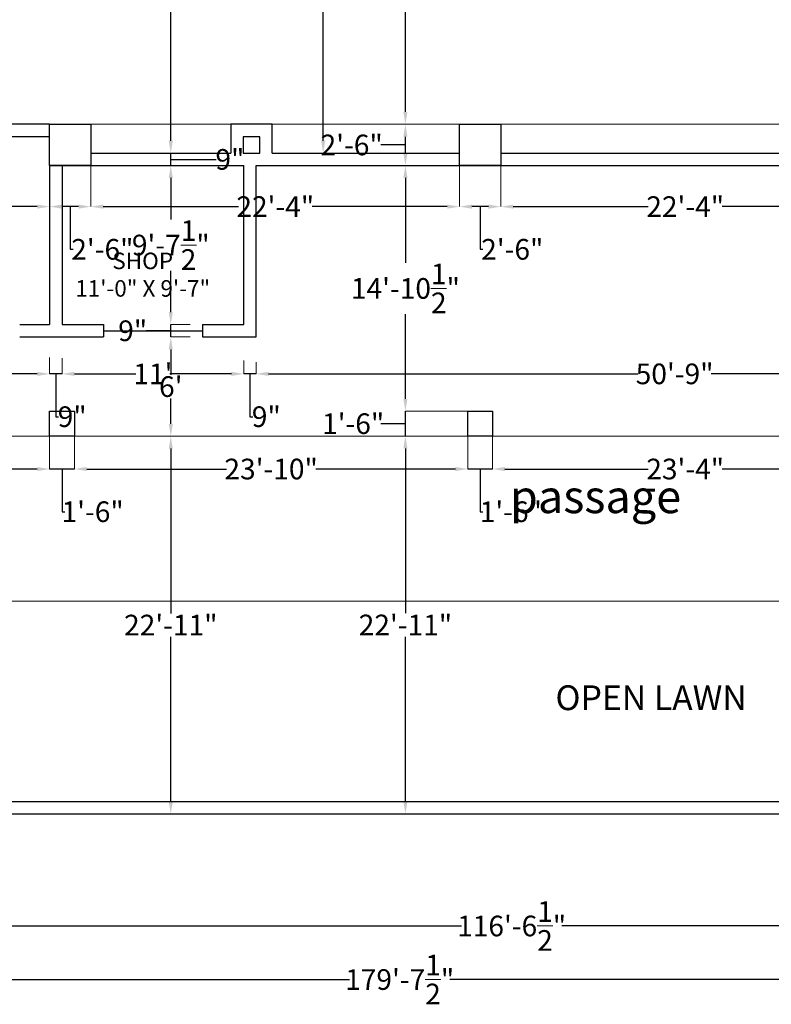
# Model space of a CAD drawing. Units: inches. Extents: x -1409073 to 3470053, y -3520393 to 1358733.
# Drawn here: x 266698 to 267244, y -152923 to -152207 of the extents above; entities that cross this region are included whole.
import ezdxf

# ---------------------------------------------------------------- set-up
doc = ezdxf.new("R2010")
doc.units = ezdxf.units.IN
doc.header["$MEASUREMENT"] = 0
doc.header["$PDMODE"] = 34
doc.layers.add('column', color=160, linetype='Continuous', lineweight=30)
doc.layers.add('G.FLOOR', color=3, linetype='Continuous', lineweight=20)
doc.layers.add('DIM', color=7, linetype='Continuous')
doc.styles.add('ISO2', font='isocp2.shx', dxfattribs={"width": 0.9})
doc.styles.get("Standard").update_dxf_attribs({"font": 'times.ttf', "height": 15})
doc.dimstyles.new('bali', dxfattribs={"dimtxt": 15, "dimasz": 9, "dimexe": 0, "dimexo": 9, "dimgap": 1, "dimtad": 0, "dimdec": 1, "dimzin": 0, "dimdsep": 46, "dimlunit": 4, "dimtxsty": 'Standard', "dimcen": 12, "dimclrd": 1, "dimclre": 1, "dimclrt": 256, "dimadec": 0, "dimazin": 0, "dimtfac": 1, "dimtdec": 1, "dimtofl": 0, "dimtmove": 0, "dimatfit": 2, "dimldrblk": 'DOT', "dimfxl": 0, "dimtolj": 1, "dimtzin": 0, "dimlwd": 9, "dimlwe": 9, "dimarcsym": 0})

# ---------------------------------------------------------------- blocks, each defined once
blk = doc.blocks.new('*D2015')
at = {"layer": 'Defpoints', "color": 0, "lineweight": 5, "transparency": 16777216}
for p in [(265896.05, -152784.46), (268051.55, -152784.46), (268051.55, -152904.78)]:
    blk.add_point(p, dxfattribs=at)
at = {"layer": 'DIM', "color": 1, "linetype": 'ByBlock', "lineweight": 9, "transparency": 16777216}
for p, q in [((265896.05, -152793.46), (265896.05, -152904.78)), ((268051.55, -152793.46), (268051.55, -152904.78))]:
    blk.add_line(p, q, dxfattribs=at)
at = {"layer": 'DIM', "color": 1, "transparency": 16777216}
for p, q in [((265905.05, -152904.78), (266937.25, -152904.78)), ((268042.55, -152904.78), (267010.35, -152904.78))]:
    blk.add_line(p, q, dxfattribs=at)
at = {"layer": 'DIM', "color": 1, "lineweight": 5, "transparency": 16777216}
for points in [[(265905.05, -152903.28), (265905.05, -152906.28), (265896.05, -152904.78)], [(268042.55, -152903.28), (268042.55, -152906.28), (268051.55, -152904.78)]]:
    blk.add_solid(points, dxfattribs=at)
at = {"layer": 'DIM', "color": 1, "lineweight": 5, "transparency": 16777216, "insert": (266973.8, -152904.78), "char_height": 15, "attachment_point": 5}
blk.add_mtext('\\A1;179\'-7{\\H1.000000x;\\S1/2;}"', dxfattribs=at)
blk = doc.blocks.new('_Dot')
at = {"color": 0, "linetype": 'ByBlock', "lineweight": -2}
blk.add_line((-0.5, 0), (-1, 0), dxfattribs=at)
at = {"color": 0, "linetype": 'ByBlock', "const_width": 0.5}
blk.add_lwpolyline([(-0.25, 0, 1), (0.25, 0, 1)], format="xyb", close=True, dxfattribs=at)
blk = doc.blocks.new('*D1968')
at = {"layer": 'Defpoints', "color": 0, "lineweight": 5, "transparency": 16777216}
for p in [(266977.97, -152509.96), (267023.36, -152509.96), (267031.2, -152784.46)]:
    blk.add_point(p, dxfattribs=at)
at = {"layer": 'DIM', "color": 1, "linetype": 'ByBlock', "lineweight": 9, "transparency": 16777216}
for p, q in [((267014.36, -152509.96), (266977.97, -152509.96)), ((267022.2, -152784.46), (266977.97, -152784.46))]:
    blk.add_line(p, q, dxfattribs=at)
at = {"layer": 'DIM', "color": 1, "transparency": 16777216}
for p, q in [((266977.97, -152518.96), (266977.97, -152638.71)), ((266977.97, -152775.46), (266977.97, -152655.71))]:
    blk.add_line(p, q, dxfattribs=at)
at = {"layer": 'DIM', "color": 1, "lineweight": 5, "transparency": 16777216}
for points in [[(266976.47, -152518.96), (266979.47, -152518.96), (266977.97, -152509.96)], [(266976.47, -152775.46), (266979.47, -152775.46), (266977.97, -152784.46)]]:
    blk.add_solid(points, dxfattribs=at)
at = {"layer": 'DIM', "color": 1, "lineweight": 5, "transparency": 16777216, "insert": (266977.97, -152647.21), "char_height": 15, "attachment_point": 5}
blk.add_mtext('\\A1;22\'-11"', dxfattribs=at)
blk = doc.blocks.new('*D1969')
at = {"layer": 'Defpoints', "color": 0, "lineweight": 5, "transparency": 16777216}
for p in [(266977.97, -152491.96), (267041.36, -152491.96), (267023.36, -152509.96)]:
    blk.add_point(p, dxfattribs=at)
at = {"layer": 'DIM', "color": 1, "linetype": 'ByBlock', "lineweight": 9, "transparency": 16777216}
for p, q in [((267032.36, -152491.96), (266977.97, -152491.96)), ((267014.36, -152509.96), (266977.97, -152509.96))]:
    blk.add_line(p, q, dxfattribs=at)
at = {"layer": 'DIM', "color": 1, "transparency": 16777216}
for p, q in [((266977.97, -152509.96), (266977.97, -152491.96)), ((266962.21, -152500.96), (266960.21, -152500.96)), ((266977.97, -152500.96), (266962.21, -152500.96))]:
    blk.add_line(p, q, dxfattribs=at)
at = {"layer": 'DIM', "color": 1, "lineweight": 5, "transparency": 16777216, "insert": (266939.97, -152500.96), "char_height": 15, "attachment_point": 5}
blk.add_mtext('\\A1;1\'-6"', dxfattribs=at)
blk = doc.blocks.new('*D1970')
at = {"layer": 'Defpoints', "color": 0, "lineweight": 5, "transparency": 16777216}
for p in [(266977.97, -152313.47), (267032.36, -152313.47), (267041.36, -152491.96)]:
    blk.add_point(p, dxfattribs=at)
at = {"layer": 'DIM', "color": 1, "linetype": 'ByBlock', "lineweight": 9, "transparency": 16777216}
for p, q in [((267023.36, -152313.47), (266977.97, -152313.47)), ((267032.36, -152491.96), (266977.97, -152491.96))]:
    blk.add_line(p, q, dxfattribs=at)
at = {"layer": 'DIM', "color": 1, "transparency": 16777216}
for p, q in [((266977.97, -152322.47), (266977.97, -152384.12)), ((266977.97, -152482.96), (266977.97, -152421.31))]:
    blk.add_line(p, q, dxfattribs=at)
at = {"layer": 'DIM', "color": 1, "lineweight": 5, "transparency": 16777216}
for points in [[(266976.47, -152322.47), (266979.47, -152322.47), (266977.97, -152313.47)], [(266976.47, -152482.96), (266979.47, -152482.96), (266977.97, -152491.96)]]:
    blk.add_solid(points, dxfattribs=at)
at = {"layer": 'DIM', "color": 1, "lineweight": 5, "transparency": 16777216, "insert": (266977.97, -152402.71), "char_height": 15, "attachment_point": 5}
blk.add_mtext('\\A1;14\'-10{\\H1.000000x;\\S1/2;}"', dxfattribs=at)
blk = doc.blocks.new('*D1971')
at = {"layer": 'Defpoints', "color": 0, "lineweight": 5, "transparency": 16777216}
for p in [(266977.97, -152283.47), (267032.36, -152283.47), (267032.36, -152313.47)]:
    blk.add_point(p, dxfattribs=at)
at = {"layer": 'DIM', "color": 1, "linetype": 'ByBlock', "lineweight": 9, "transparency": 16777216}
for p, q in [((267023.36, -152283.47), (266977.97, -152283.47)), ((267023.36, -152313.47), (266977.97, -152313.47))]:
    blk.add_line(p, q, dxfattribs=at)
at = {"layer": 'DIM', "color": 1, "transparency": 16777216}
for p, q in [((266977.97, -152304.47), (266977.97, -152292.47)), ((266962.21, -152298.47), (266960.21, -152298.47)), ((266977.97, -152298.47), (266962.21, -152298.47))]:
    blk.add_line(p, q, dxfattribs=at)
at = {"layer": 'DIM', "color": 1, "lineweight": 5, "transparency": 16777216}
for points in [[(266976.47, -152292.47), (266979.47, -152292.47), (266977.97, -152283.47)], [(266976.47, -152304.47), (266979.47, -152304.47), (266977.97, -152313.47)]]:
    blk.add_solid(points, dxfattribs=at)
at = {"layer": 'DIM', "color": 1, "lineweight": 5, "transparency": 16777216, "insert": (266938.91, -152298.47), "char_height": 15, "attachment_point": 5}
blk.add_mtext('\\A1;2\'-6"', dxfattribs=at)
blk = doc.blocks.new('*D1972')
at = {"layer": 'Defpoints', "color": 0, "lineweight": 5, "transparency": 16777216}
for p in [(266977.97, -151503.47), (267032.36, -151503.47), (267032.36, -152283.47)]:
    blk.add_point(p, dxfattribs=at)
at = {"layer": 'DIM', "color": 1, "linetype": 'ByBlock', "lineweight": 9, "transparency": 16777216}
for p, q in [((267023.36, -151503.47), (266977.97, -151503.47)), ((267023.36, -152283.47), (266977.97, -152283.47))]:
    blk.add_line(p, q, dxfattribs=at)
at = {"layer": 'DIM', "color": 1, "transparency": 16777216}
for p, q in [((266977.97, -151512.47), (266977.97, -151901.75)), ((266977.97, -152274.47), (266977.97, -151919.01))]:
    blk.add_line(p, q, dxfattribs=at)
at = {"layer": 'DIM', "color": 1, "lineweight": 5, "transparency": 16777216}
for points in [[(266976.47, -151512.47), (266979.47, -151512.47), (266977.97, -151503.47)], [(266976.47, -152274.47), (266979.47, -152274.47), (266977.97, -152283.47)]]:
    blk.add_solid(points, dxfattribs=at)
at = {"layer": 'DIM', "color": 1, "lineweight": 5, "transparency": 16777216, "insert": (266977.97, -151910.38), "char_height": 15, "attachment_point": 5}
blk.add_mtext("\\A1;65'", dxfattribs=at)
blk = doc.blocks.new('*D1895')
at = {"layer": 'Defpoints', "color": 0, "lineweight": 5, "transparency": 16777216}
for p in [(267047.36, -152298.47), (267315.35, -152298.47), (267047.36, -152343.28)]:
    blk.add_point(p, dxfattribs=at)
at = {"layer": 'DIM', "color": 1, "linetype": 'ByBlock', "lineweight": 9, "transparency": 16777216}
for p, q in [((267047.36, -152307.47), (267047.36, -152343.28)), ((267315.35, -152307.47), (267315.35, -152343.28))]:
    blk.add_line(p, q, dxfattribs=at)
at = {"layer": 'DIM', "color": 1, "transparency": 16777216}
for p, q in [((267056.36, -152343.28), (267154.51, -152343.28)), ((267306.35, -152343.28), (267208.19, -152343.28))]:
    blk.add_line(p, q, dxfattribs=at)
at = {"layer": 'DIM', "color": 1, "lineweight": 5, "transparency": 16777216}
for points in [[(267056.36, -152341.78), (267056.36, -152344.78), (267047.36, -152343.28)], [(267306.35, -152341.78), (267306.35, -152344.78), (267315.35, -152343.28)]]:
    blk.add_solid(points, dxfattribs=at)
at = {"layer": 'DIM', "color": 1, "lineweight": 5, "transparency": 16777216, "insert": (267181.35, -152343.28), "char_height": 15, "attachment_point": 5}
blk.add_mtext('\\A1;22\'-4"', dxfattribs=at)
blk = doc.blocks.new('*D1896')
at = {"layer": 'Defpoints', "color": 0, "lineweight": 5, "transparency": 16777216}
for p in [(267017.36, -152298.47), (267047.36, -152298.47), (267017.36, -152343.28)]:
    blk.add_point(p, dxfattribs=at)
at = {"layer": 'DIM', "color": 1, "linetype": 'ByBlock', "lineweight": 9, "transparency": 16777216}
for p, q in [((267017.36, -152307.47), (267017.36, -152343.28)), ((267047.36, -152307.47), (267047.36, -152343.28))]:
    blk.add_line(p, q, dxfattribs=at)
at = {"layer": 'DIM', "color": 1, "transparency": 16777216}
for p, q in [((267038.36, -152343.28), (267026.36, -152343.28)), ((267032.36, -152343.28), (267032.36, -152374.3)), ((267032.36, -152374.3), (267034.36, -152374.3))]:
    blk.add_line(p, q, dxfattribs=at)
at = {"layer": 'DIM', "color": 1, "lineweight": 5, "transparency": 16777216}
for points in [[(267026.36, -152341.78), (267026.36, -152344.78), (267017.36, -152343.28)], [(267038.36, -152341.78), (267038.36, -152344.78), (267047.36, -152343.28)]]:
    blk.add_solid(points, dxfattribs=at)
at = {"layer": 'DIM', "color": 1, "lineweight": 5, "transparency": 16777216, "insert": (267055.66, -152374.3), "char_height": 15, "attachment_point": 5}
blk.add_mtext('\\A1;2\'-6"', dxfattribs=at)
blk = doc.blocks.new('*D1897')
at = {"layer": 'Defpoints', "color": 0, "lineweight": 5, "transparency": 16777216}
for p in [(266749.37, -152298.47), (267017.36, -152298.47), (266749.37, -152343.28)]:
    blk.add_point(p, dxfattribs=at)
at = {"layer": 'DIM', "color": 1, "linetype": 'ByBlock', "lineweight": 9, "transparency": 16777216}
for p, q in [((266749.37, -152307.47), (266749.37, -152343.28)), ((267017.36, -152307.47), (267017.36, -152343.28))]:
    blk.add_line(p, q, dxfattribs=at)
at = {"layer": 'DIM', "color": 1, "transparency": 16777216}
for p, q in [((266758.37, -152343.28), (266856.52, -152343.28)), ((267008.36, -152343.28), (266910.2, -152343.28))]:
    blk.add_line(p, q, dxfattribs=at)
at = {"layer": 'DIM', "color": 1, "lineweight": 5, "transparency": 16777216}
for points in [[(266758.37, -152341.78), (266758.37, -152344.78), (266749.37, -152343.28)], [(267008.36, -152341.78), (267008.36, -152344.78), (267017.36, -152343.28)]]:
    blk.add_solid(points, dxfattribs=at)
at = {"layer": 'DIM', "color": 1, "lineweight": 5, "transparency": 16777216, "insert": (266883.36, -152343.28), "char_height": 15, "attachment_point": 5}
blk.add_mtext('\\A1;22\'-4"', dxfattribs=at)
blk = doc.blocks.new('*D1898')
at = {"layer": 'Defpoints', "color": 0, "lineweight": 5, "transparency": 16777216}
for p in [(266719.37, -152298.47), (266749.37, -152298.47), (266719.37, -152343.28)]:
    blk.add_point(p, dxfattribs=at)
at = {"layer": 'DIM', "color": 1, "linetype": 'ByBlock', "lineweight": 9, "transparency": 16777216}
for p, q in [((266719.37, -152307.47), (266719.37, -152343.28)), ((266749.37, -152307.47), (266749.37, -152343.28))]:
    blk.add_line(p, q, dxfattribs=at)
at = {"layer": 'DIM', "color": 1, "transparency": 16777216}
for p, q in [((266740.37, -152343.28), (266728.37, -152343.28)), ((266734.37, -152343.28), (266734.37, -152374.3)), ((266734.37, -152374.3), (266736.37, -152374.3))]:
    blk.add_line(p, q, dxfattribs=at)
at = {"layer": 'DIM', "color": 1, "lineweight": 5, "transparency": 16777216}
for points in [[(266728.37, -152341.78), (266728.37, -152344.78), (266719.37, -152343.28)], [(266740.37, -152341.78), (266740.37, -152344.78), (266749.37, -152343.28)]]:
    blk.add_solid(points, dxfattribs=at)
at = {"layer": 'DIM', "color": 1, "lineweight": 5, "transparency": 16777216, "insert": (266757.67, -152374.3), "char_height": 15, "attachment_point": 5}
blk.add_mtext('\\A1;2\'-6"', dxfattribs=at)
blk = doc.blocks.new('*D1899')
at = {"layer": 'Defpoints', "color": 0, "lineweight": 5, "transparency": 16777216}
for p in [(266719.37, -152298.47), (266513.81, -152313.46), (266513.81, -152343.28)]:
    blk.add_point(p, dxfattribs=at)
at = {"layer": 'DIM', "color": 1, "linetype": 'ByBlock', "lineweight": 9, "transparency": 16777216}
for p, q in [((266719.37, -152307.47), (266719.37, -152343.28)), ((266513.81, -152322.46), (266513.81, -152343.28))]:
    blk.add_line(p, q, dxfattribs=at)
at = {"layer": 'DIM', "color": 1, "transparency": 16777216}
for p, q in [((266522.81, -152343.28), (266585.57, -152343.28)), ((266710.37, -152343.28), (266647.6, -152343.28))]:
    blk.add_line(p, q, dxfattribs=at)
at = {"layer": 'DIM', "color": 1, "lineweight": 5, "transparency": 16777216}
for points in [[(266522.81, -152341.78), (266522.81, -152344.78), (266513.81, -152343.28)], [(266710.37, -152341.78), (266710.37, -152344.78), (266719.37, -152343.28)]]:
    blk.add_solid(points, dxfattribs=at)
at = {"layer": 'DIM', "color": 1, "lineweight": 5, "transparency": 16777216, "insert": (266616.59, -152343.28), "char_height": 15, "attachment_point": 5}
blk.add_mtext('\\A1;17\'-1{\\H1.000000x;\\S1/2;}"', dxfattribs=at)
blk = doc.blocks.new('*D1910')
at = {"layer": 'Defpoints', "color": 0, "lineweight": 5, "transparency": 16777216}
for p in [(267041.36, -152500.96), (267321.35, -152500.96), (267041.36, -152533.91)]:
    blk.add_point(p, dxfattribs=at)
at = {"layer": 'DIM', "color": 1, "linetype": 'ByBlock', "lineweight": 9, "transparency": 16777216}
for p, q in [((267041.36, -152509.96), (267041.36, -152533.91)), ((267321.35, -152509.96), (267321.35, -152533.91))]:
    blk.add_line(p, q, dxfattribs=at)
at = {"layer": 'DIM', "color": 1, "transparency": 16777216}
for p, q in [((267050.36, -152533.91), (267154.51, -152533.91)), ((267312.35, -152533.91), (267208.19, -152533.91))]:
    blk.add_line(p, q, dxfattribs=at)
at = {"layer": 'DIM', "color": 1, "lineweight": 5, "transparency": 16777216}
for points in [[(267050.36, -152532.41), (267050.36, -152535.41), (267041.36, -152533.91)], [(267312.35, -152532.41), (267312.35, -152535.41), (267321.35, -152533.91)]]:
    blk.add_solid(points, dxfattribs=at)
at = {"layer": 'DIM', "color": 1, "lineweight": 5, "transparency": 16777216, "insert": (267181.35, -152533.91), "char_height": 15, "attachment_point": 5}
blk.add_mtext('\\A1;23\'-4"', dxfattribs=at)
blk = doc.blocks.new('*D1911')
at = {"layer": 'Defpoints', "color": 0, "lineweight": 5, "transparency": 16777216}
for p in [(267023.36, -152500.96), (267041.36, -152500.96), (267023.36, -152533.91)]:
    blk.add_point(p, dxfattribs=at)
at = {"layer": 'DIM', "color": 1, "linetype": 'ByBlock', "lineweight": 9, "transparency": 16777216}
for p, q in [((267023.36, -152509.96), (267023.36, -152533.91)), ((267041.36, -152509.96), (267041.36, -152533.91))]:
    blk.add_line(p, q, dxfattribs=at)
at = {"layer": 'DIM', "color": 1, "transparency": 16777216}
for p, q in [((267041.36, -152533.91), (267023.36, -152533.91)), ((267032.36, -152533.91), (267032.36, -152564.93)), ((267032.36, -152564.93), (267034.36, -152564.93))]:
    blk.add_line(p, q, dxfattribs=at)
at = {"layer": 'DIM', "color": 1, "lineweight": 5, "transparency": 16777216, "insert": (267054.6, -152564.93), "char_height": 15, "attachment_point": 5}
blk.add_mtext('\\A1;1\'-6"', dxfattribs=at)
blk = doc.blocks.new('*D1912')
at = {"layer": 'Defpoints', "color": 0, "lineweight": 5, "transparency": 16777216}
for p in [(266737.37, -152491.96), (267023.36, -152500.96), (266737.37, -152533.91)]:
    blk.add_point(p, dxfattribs=at)
at = {"layer": 'DIM', "color": 1, "linetype": 'ByBlock', "lineweight": 9, "transparency": 16777216}
for p, q in [((266737.37, -152500.96), (266737.37, -152533.91)), ((267023.36, -152509.96), (267023.36, -152533.91))]:
    blk.add_line(p, q, dxfattribs=at)
at = {"layer": 'DIM', "color": 1, "transparency": 16777216}
for p, q in [((266746.37, -152533.91), (266847.98, -152533.91)), ((267014.36, -152533.91), (266912.74, -152533.91))]:
    blk.add_line(p, q, dxfattribs=at)
at = {"layer": 'DIM', "color": 1, "lineweight": 5, "transparency": 16777216}
for points in [[(266746.37, -152532.41), (266746.37, -152535.41), (266737.37, -152533.91)], [(267014.36, -152532.41), (267014.36, -152535.41), (267023.36, -152533.91)]]:
    blk.add_solid(points, dxfattribs=at)
at = {"layer": 'DIM', "color": 1, "lineweight": 5, "transparency": 16777216, "insert": (266880.36, -152533.91), "char_height": 15, "attachment_point": 5}
blk.add_mtext('\\A1;23\'-10"', dxfattribs=at)
blk = doc.blocks.new('*D1913')
at = {"layer": 'Defpoints', "color": 0, "lineweight": 5, "transparency": 16777216}
for p in [(266737.37, -152491.96), (266719.37, -152500.96), (266719.37, -152533.91)]:
    blk.add_point(p, dxfattribs=at)
at = {"layer": 'DIM', "color": 1, "linetype": 'ByBlock', "lineweight": 9, "transparency": 16777216}
for p, q in [((266737.37, -152500.96), (266737.37, -152533.91)), ((266719.37, -152509.96), (266719.37, -152533.91))]:
    blk.add_line(p, q, dxfattribs=at)
at = {"layer": 'DIM', "color": 1, "transparency": 16777216}
for p, q in [((266737.37, -152533.91), (266719.37, -152533.91)), ((266728.37, -152533.91), (266728.37, -152564.93)), ((266728.37, -152564.93), (266730.37, -152564.93))]:
    blk.add_line(p, q, dxfattribs=at)
at = {"layer": 'DIM', "color": 1, "lineweight": 5, "transparency": 16777216, "insert": (266750.61, -152564.93), "char_height": 15, "attachment_point": 5}
blk.add_mtext('\\A1;1\'-6"', dxfattribs=at)
blk = doc.blocks.new('*D1914')
at = {"layer": 'Defpoints', "color": 0, "lineweight": 5, "transparency": 16777216}
for p in [(266374, -152500.96), (266719.37, -152500.96), (266374, -152533.91)]:
    blk.add_point(p, dxfattribs=at)
at = {"layer": 'DIM', "color": 1, "linetype": 'ByBlock', "lineweight": 9, "transparency": 16777216}
for p, q in [((266374, -152509.96), (266374, -152533.91)), ((266719.37, -152509.96), (266719.37, -152533.91))]:
    blk.add_line(p, q, dxfattribs=at)
at = {"layer": 'DIM', "color": 1, "transparency": 16777216}
for p, q in [((266383, -152533.91), (266514.61, -152533.91)), ((266710.37, -152533.91), (266578.76, -152533.91))]:
    blk.add_line(p, q, dxfattribs=at)
at = {"layer": 'DIM', "color": 1, "lineweight": 5, "transparency": 16777216}
for points in [[(266383, -152532.41), (266383, -152535.41), (266374, -152533.91)], [(266710.37, -152532.41), (266710.37, -152535.41), (266719.37, -152533.91)]]:
    blk.add_solid(points, dxfattribs=at)
at = {"layer": 'DIM', "color": 1, "lineweight": 5, "transparency": 16777216, "insert": (266546.68, -152533.91), "char_height": 15, "attachment_point": 5}
blk.add_mtext('\\A1;28\'-9{\\H1.000000x;\\S1/2;}"', dxfattribs=at)
blk = doc.blocks.new('*D1921')
at = {"layer": 'Defpoints', "color": 0, "lineweight": 5, "transparency": 16777216}
for p in [(266356, -152473.56), (267754.37, -152509.96), (266356, -152865.89)]:
    blk.add_point(p, dxfattribs=at)
at = {"layer": 'DIM', "color": 1, "linetype": 'ByBlock', "lineweight": 9, "transparency": 16777216}
for p, q in [((266356, -152482.56), (266356, -152865.89)), ((267754.37, -152518.96), (267754.37, -152865.89))]:
    blk.add_line(p, q, dxfattribs=at)
at = {"layer": 'DIM', "color": 1, "transparency": 16777216}
for p, q in [((266365, -152865.89), (267018.63, -152865.89)), ((267745.37, -152865.89), (267091.74, -152865.89))]:
    blk.add_line(p, q, dxfattribs=at)
at = {"layer": 'DIM', "color": 1, "lineweight": 5, "transparency": 16777216}
for points in [[(266365, -152864.39), (266365, -152867.39), (266356, -152865.89)], [(267745.37, -152864.39), (267745.37, -152867.39), (267754.37, -152865.89)]]:
    blk.add_solid(points, dxfattribs=at)
at = {"layer": 'DIM', "color": 1, "lineweight": 5, "transparency": 16777216, "insert": (267055.18, -152865.89), "char_height": 15, "attachment_point": 5}
blk.add_mtext('\\A1;116\'-6{\\H1.000000x;\\S1/2;}"', dxfattribs=at)
blk = doc.blocks.new('*D1925')
at = {"layer": 'Defpoints', "color": 0, "lineweight": 5, "transparency": 16777216}
for p in [(266917, -151482.47), (266918.22, -151482.47), (266917, -152304.47)]:
    blk.add_point(p, dxfattribs=at)
at = {"layer": 'DIM', "color": 1, "linetype": 'ByBlock', "lineweight": 9, "transparency": 16777216}
for p, q in [((266926, -151482.47), (266918.22, -151482.47)), ((266926, -152304.47), (266918.22, -152304.47))]:
    blk.add_line(p, q, dxfattribs=at)
at = {"layer": 'DIM', "color": 1, "transparency": 16777216}
for p, q in [((266918.22, -151491.47), (266918.22, -151904.77)), ((266918.22, -152295.47), (266918.22, -151922.03))]:
    blk.add_line(p, q, dxfattribs=at)
at = {"layer": 'DIM', "color": 1, "lineweight": 5, "transparency": 16777216}
for points in [[(266916.72, -151491.47), (266919.72, -151491.47), (266918.22, -151482.47)], [(266916.72, -152295.47), (266919.72, -152295.47), (266918.22, -152304.47)]]:
    blk.add_solid(points, dxfattribs=at)
at = {"layer": 'DIM', "color": 1, "lineweight": 5, "transparency": 16777216, "insert": (266918.22, -151913.4), "char_height": 15, "attachment_point": 5}
blk.add_mtext('\\A1;68\'-6"', dxfattribs=at)
blk = doc.blocks.new('*D1808')
at = {"layer": 'Defpoints', "color": 0, "lineweight": 5, "transparency": 16777216}
for p in [(266807.41, -152510.11), (266807.41, -152510.11), (266807.47, -152784.46)]:
    blk.add_point(p, dxfattribs=at)
at = {"layer": 'DIM', "color": 1, "linetype": 'ByBlock', "lineweight": 9, "transparency": 16777216}
for p, q in [((266798.41, -152510.11), (266807.41, -152510.11)), ((266798.47, -152784.46), (266807.41, -152784.46))]:
    blk.add_line(p, q, dxfattribs=at)
at = {"layer": 'DIM', "color": 1, "transparency": 16777216}
for p, q in [((266807.41, -152519.11), (266807.41, -152638.78)), ((266807.41, -152775.46), (266807.41, -152655.78))]:
    blk.add_line(p, q, dxfattribs=at)
at = {"layer": 'DIM', "color": 1, "lineweight": 5, "transparency": 16777216}
for points in [[(266805.91, -152519.11), (266808.91, -152519.11), (266807.41, -152510.11)], [(266805.91, -152775.46), (266808.91, -152775.46), (266807.41, -152784.46)]]:
    blk.add_solid(points, dxfattribs=at)
at = {"layer": 'DIM', "color": 1, "lineweight": 5, "transparency": 16777216, "insert": (266807.41, -152647.28), "char_height": 15, "attachment_point": 5}
blk.add_mtext('\\A1;22\'-11"', dxfattribs=at)
blk = doc.blocks.new('*D1809')
at = {"layer": 'Defpoints', "color": 0, "lineweight": 5, "transparency": 16777216}
for p in [(266807.41, -152437.96), (266830.42, -152437.96), (266807.41, -152510.11)]:
    blk.add_point(p, dxfattribs=at)
at = {"layer": 'DIM', "color": 1, "linetype": 'ByBlock', "lineweight": 9, "transparency": 16777216}
for p, q in [((266821.42, -152437.96), (266807.41, -152437.96)), ((266798.41, -152510.11), (266807.41, -152510.11))]:
    blk.add_line(p, q, dxfattribs=at)
at = {"layer": 'DIM', "color": 1, "transparency": 16777216}
for p, q in [((266807.41, -152446.96), (266807.41, -152465.4)), ((266807.41, -152501.11), (266807.41, -152482.66))]:
    blk.add_line(p, q, dxfattribs=at)
at = {"layer": 'DIM', "color": 1, "lineweight": 5, "transparency": 16777216}
for points in [[(266805.91, -152446.96), (266808.91, -152446.96), (266807.41, -152437.96)], [(266805.91, -152501.11), (266808.91, -152501.11), (266807.41, -152510.11)]]:
    blk.add_solid(points, dxfattribs=at)
at = {"layer": 'DIM', "color": 1, "lineweight": 5, "transparency": 16777216, "insert": (266807.41, -152474.03), "char_height": 15, "attachment_point": 5}
blk.add_mtext("\\A1;6'", dxfattribs=at)
blk = doc.blocks.new('*D1810')
at = {"layer": 'Defpoints', "color": 0, "lineweight": 5, "transparency": 16777216}
for p in [(266807.41, -152428.96), (266830.42, -152428.96), (266830.42, -152437.96)]:
    blk.add_point(p, dxfattribs=at)
at = {"layer": 'DIM', "color": 1, "linetype": 'ByBlock', "lineweight": 9, "transparency": 16777216}
for p, q in [((266821.42, -152428.96), (266807.41, -152428.96)), ((266821.42, -152437.96), (266807.41, -152437.96))]:
    blk.add_line(p, q, dxfattribs=at)
at = {"layer": 'DIM', "color": 1, "transparency": 16777216}
for p, q in [((266807.41, -152437.96), (266807.41, -152428.96)), ((266791.61, -152433.46), (266789.61, -152433.46)), ((266807.41, -152433.46), (266791.61, -152433.46))]:
    blk.add_line(p, q, dxfattribs=at)
at = {"layer": 'DIM', "color": 1, "lineweight": 5, "transparency": 16777216, "insert": (266779.72, -152433.46), "char_height": 15, "attachment_point": 5}
blk.add_mtext('\\A1;9"', dxfattribs=at)
blk = doc.blocks.new('*D1811')
at = {"layer": 'Defpoints', "color": 0, "lineweight": 5, "transparency": 16777216}
for p in [(266806.73, -152313.47), (266807.41, -152313.47), (266830.42, -152428.96)]:
    blk.add_point(p, dxfattribs=at)
at = {"layer": 'DIM', "color": 1, "linetype": 'ByBlock', "lineweight": 9, "transparency": 16777216}
for p, q in [((266815.73, -152313.47), (266807.41, -152313.47)), ((266821.42, -152428.96), (266807.41, -152428.96))]:
    blk.add_line(p, q, dxfattribs=at)
at = {"layer": 'DIM', "color": 1, "transparency": 16777216}
for p, q in [((266807.41, -152322.47), (266807.41, -152352.6)), ((266807.41, -152419.96), (266807.41, -152389.83))]:
    blk.add_line(p, q, dxfattribs=at)
at = {"layer": 'DIM', "color": 1, "lineweight": 5, "transparency": 16777216}
for points in [[(266805.91, -152322.47), (266808.91, -152322.47), (266807.41, -152313.47)], [(266805.91, -152419.96), (266808.91, -152419.96), (266807.41, -152428.96)]]:
    blk.add_solid(points, dxfattribs=at)
at = {"layer": 'DIM', "color": 1, "lineweight": 5, "transparency": 16777216, "insert": (266807.41, -152371.21), "char_height": 15, "attachment_point": 5}
blk.add_mtext('\\A1;9\'-7{\\H1.000000x;\\S1/2;}"', dxfattribs=at)
blk = doc.blocks.new('*D1812')
at = {"layer": 'Defpoints', "color": 0, "lineweight": 5, "transparency": 16777216}
for p in [(266805.3, -152304.47), (266807.41, -152304.47), (266806.73, -152313.47)]:
    blk.add_point(p, dxfattribs=at)
at = {"layer": 'DIM', "color": 1, "linetype": 'ByBlock', "lineweight": 9, "transparency": 16777216}
for p, q in [((266814.3, -152304.47), (266807.41, -152304.47)), ((266815.73, -152313.47), (266807.41, -152313.47))]:
    blk.add_line(p, q, dxfattribs=at)
at = {"layer": 'DIM', "color": 1, "transparency": 16777216}
for p, q in [((266807.41, -152313.47), (266807.41, -152304.47)), ((266807.41, -152308.97), (266838.52, -152308.97)), ((266838.52, -152308.97), (266840.52, -152308.97))]:
    blk.add_line(p, q, dxfattribs=at)
at = {"layer": 'DIM', "color": 1, "lineweight": 5, "transparency": 16777216, "insert": (266850.4, -152308.97), "char_height": 15, "attachment_point": 5}
blk.add_mtext('\\A1;9"', dxfattribs=at)
blk = doc.blocks.new('*D1813')
at = {"layer": 'Defpoints', "color": 0, "lineweight": 5, "transparency": 16777216}
for p in [(266807.41, -151482.47), (266810.03, -151482.47), (266805.3, -152304.47)]:
    blk.add_point(p, dxfattribs=at)
at = {"layer": 'DIM', "color": 1, "linetype": 'ByBlock', "lineweight": 9, "transparency": 16777216}
for p, q in [((266801.03, -151482.47), (266807.41, -151482.47)), ((266814.3, -152304.47), (266807.41, -152304.47))]:
    blk.add_line(p, q, dxfattribs=at)
at = {"layer": 'DIM', "color": 1, "transparency": 16777216}
for p, q in [((266807.41, -151491.47), (266807.41, -151884.84)), ((266807.41, -152295.47), (266807.41, -151902.1))]:
    blk.add_line(p, q, dxfattribs=at)
at = {"layer": 'DIM', "color": 1, "lineweight": 5, "transparency": 16777216}
for points in [[(266805.91, -151491.47), (266808.91, -151491.47), (266807.41, -151482.47)], [(266805.91, -152295.47), (266808.91, -152295.47), (266807.41, -152304.47)]]:
    blk.add_solid(points, dxfattribs=at)
at = {"layer": 'DIM', "color": 1, "lineweight": 5, "transparency": 16777216, "insert": (266807.41, -151893.47), "char_height": 15, "attachment_point": 5}
blk.add_mtext('\\A1;68\'-6"', dxfattribs=at)
blk = doc.blocks.new('*D1609')
at = {"layer": 'Defpoints', "color": 0, "lineweight": 5, "transparency": 16777216}
for p in [(266869.47, -152447.31), (266869.47, -152464.78), (267477.85, -152497.59)]:
    blk.add_point(p, dxfattribs=at)
at = {"layer": 'DIM', "color": 1, "linetype": 'ByBlock', "lineweight": 9, "transparency": 16777216}
for p, q in [((266869.47, -152456.31), (266869.47, -152464.78)), ((267477.85, -152488.59), (267477.85, -152464.78))]:
    blk.add_line(p, q, dxfattribs=at)
at = {"layer": 'DIM', "color": 1, "transparency": 16777216}
for p, q in [((266878.47, -152464.78), (267147.11, -152464.78)), ((267468.85, -152464.78), (267200.21, -152464.78))]:
    blk.add_line(p, q, dxfattribs=at)
at = {"layer": 'DIM', "color": 1, "lineweight": 5, "transparency": 16777216}
for points in [[(266878.47, -152463.28), (266878.47, -152466.28), (266869.47, -152464.78)], [(267468.85, -152463.28), (267468.85, -152466.28), (267477.85, -152464.78)]]:
    blk.add_solid(points, dxfattribs=at)
at = {"layer": 'DIM', "color": 1, "lineweight": 5, "transparency": 16777216, "insert": (267173.66, -152464.78), "char_height": 15, "attachment_point": 5}
blk.add_mtext('\\A1;50\'-9"', dxfattribs=at)
blk = doc.blocks.new('*D1610')
at = {"layer": 'Defpoints', "color": 0, "lineweight": 5, "transparency": 16777216}
for p in [(266860.47, -152446.03), (266869.47, -152447.31), (266860.47, -152464.78)]:
    blk.add_point(p, dxfattribs=at)
at = {"layer": 'DIM', "color": 1, "linetype": 'ByBlock', "lineweight": 9, "transparency": 16777216}
for p, q in [((266860.47, -152455.03), (266860.47, -152464.78)), ((266869.47, -152456.31), (266869.47, -152464.78))]:
    blk.add_line(p, q, dxfattribs=at)
at = {"layer": 'DIM', "color": 1, "transparency": 16777216}
for p, q in [((266869.47, -152464.78), (266860.47, -152464.78)), ((266864.97, -152464.78), (266864.97, -152495.88)), ((266864.97, -152495.88), (266866.97, -152495.88))]:
    blk.add_line(p, q, dxfattribs=at)
at = {"layer": 'DIM', "color": 1, "lineweight": 5, "transparency": 16777216, "insert": (266876.85, -152495.88), "char_height": 15, "attachment_point": 5}
blk.add_mtext('\\A1;9"', dxfattribs=at)
blk = doc.blocks.new('*D1611')
at = {"layer": 'Defpoints', "color": 0, "lineweight": 5, "transparency": 16777216}
for p in [(266728.37, -152444.37), (266860.47, -152446.03), (266728.37, -152464.78)]:
    blk.add_point(p, dxfattribs=at)
at = {"layer": 'DIM', "color": 1, "linetype": 'ByBlock', "lineweight": 9, "transparency": 16777216}
for p, q in [((266728.37, -152453.37), (266728.37, -152464.78)), ((266860.47, -152455.03), (266860.47, -152464.78))]:
    blk.add_line(p, q, dxfattribs=at)
at = {"layer": 'DIM', "color": 1, "transparency": 16777216}
for p, q in [((266737.37, -152464.78), (266782.12, -152464.78)), ((266851.47, -152464.78), (266806.72, -152464.78))]:
    blk.add_line(p, q, dxfattribs=at)
at = {"layer": 'DIM', "color": 1, "lineweight": 5, "transparency": 16777216}
for points in [[(266737.37, -152463.28), (266737.37, -152466.28), (266728.37, -152464.78)], [(266851.47, -152463.28), (266851.47, -152466.28), (266860.47, -152464.78)]]:
    blk.add_solid(points, dxfattribs=at)
at = {"layer": 'DIM', "color": 1, "lineweight": 5, "transparency": 16777216, "insert": (266794.42, -152464.78), "char_height": 15, "attachment_point": 5}
blk.add_mtext("\\A1;11'", dxfattribs=at)
blk = doc.blocks.new('*D1612')
at = {"layer": 'Defpoints', "color": 0, "lineweight": 5, "transparency": 16777216}
for p in [(266719.37, -152443.86), (266728.37, -152444.37), (266719.37, -152464.78)]:
    blk.add_point(p, dxfattribs=at)
at = {"layer": 'DIM', "color": 1, "linetype": 'ByBlock', "lineweight": 9, "transparency": 16777216}
for p, q in [((266719.37, -152452.86), (266719.37, -152464.78)), ((266728.37, -152453.37), (266728.37, -152464.78))]:
    blk.add_line(p, q, dxfattribs=at)
at = {"layer": 'DIM', "color": 1, "transparency": 16777216}
for p, q in [((266728.37, -152464.78), (266719.37, -152464.78)), ((266723.87, -152464.78), (266723.87, -152495.88)), ((266723.87, -152495.88), (266725.87, -152495.88))]:
    blk.add_line(p, q, dxfattribs=at)
at = {"layer": 'DIM', "color": 1, "lineweight": 5, "transparency": 16777216, "insert": (266735.75, -152495.88), "char_height": 15, "attachment_point": 5}
blk.add_mtext('\\A1;9"', dxfattribs=at)
blk = doc.blocks.new('*D1613')
at = {"layer": 'Defpoints', "color": 0, "lineweight": 5, "transparency": 16777216}
for p in [(266719.37, -152443.86), (266579.78, -152449.94), (266579.78, -152464.78)]:
    blk.add_point(p, dxfattribs=at)
at = {"layer": 'DIM', "color": 1, "linetype": 'ByBlock', "lineweight": 9, "transparency": 16777216}
for p, q in [((266719.37, -152452.86), (266719.37, -152464.78)), ((266579.78, -152458.94), (266579.78, -152464.78))]:
    blk.add_line(p, q, dxfattribs=at)
at = {"layer": 'DIM', "color": 1, "transparency": 16777216}
for p, q in [((266588.78, -152464.78), (266618.56, -152464.78)), ((266710.37, -152464.78), (266680.59, -152464.78))]:
    blk.add_line(p, q, dxfattribs=at)
at = {"layer": 'DIM', "color": 1, "lineweight": 5, "transparency": 16777216}
for points in [[(266588.78, -152463.28), (266588.78, -152466.28), (266579.78, -152464.78)], [(266710.37, -152463.28), (266710.37, -152466.28), (266719.37, -152464.78)]]:
    blk.add_solid(points, dxfattribs=at)
at = {"layer": 'DIM', "color": 1, "lineweight": 5, "transparency": 16777216, "insert": (266649.57, -152464.78), "char_height": 15, "attachment_point": 5}
blk.add_mtext('\\A1;11\'-7{\\H1.000000x;\\S1/2;}"', dxfattribs=at)

msp = doc.modelspace()

# ---------------------------------------------------------------- linework, layer by layer
at = {"layer": 'column', "color": 0, "lineweight": 30}
for points in [[(266749.36569, -152283.47359), (266749.36569, -152313.47359), (266719.36569, -152313.47359), (266719.36569, -152283.47359)], [(267047.35696, -152283.47359), (267047.35696, -152313.47359), (267017.35696, -152313.47359), (267017.35696, -152283.47359)], [(266719.36569, -152491.95603), (266737.36569, -152491.95603), (266737.36569, -152509.95603), (266719.36569, -152509.95603)], [(267023.35696, -152491.95603), (267041.35696, -152491.95603), (267041.35696, -152509.95603), (267023.35696, -152509.95603)]]:
    msp.add_lwpolyline(points, close=True, dxfattribs=at)
at = {"layer": 'Defpoints', "color": 6, "lineweight": 5}
for p, q in [((266749.36569, -152283.47359), (267481.58558, -152283.47359)), ((266579.78356, -152510.16343), (267502.58558, -152509.95603)), ((267745.14145, -152629.90681), (266379.40952, -152629.95603))]:
    msp.add_line(p, q, dxfattribs=at)
at = {"layer": 'G.FLOOR', "lineweight": 25}
for p, q in [((266719.36569, -152283.47359), (266655.04924, -152283.47359)), ((266881.11963, -152283.47359), (266851.11963, -152283.47359)), ((266851.11963, -152283.47359), (266851.11963, -152304.47359)), ((266881.11963, -152304.47359), (266881.11963, -152283.47359)), ((266719.36569, -152292.47359), (266646.04924, -152292.47359)), ((266872.11963, -152292.47359), (266860.11963, -152292.47359)), ((266860.11963, -152292.47359), (266860.11963, -152304.47359)), ((266872.11963, -152304.47359), (266872.11963, -152292.47359)), ((266749.36569, -152304.47359), (266851.11963, -152304.47359)), ((266860.11963, -152304.47359), (266872.11963, -152304.47359)), ((266881.11963, -152304.47359), (267017.35696, -152304.47359)), ((267047.35696, -152304.47359), (267315.34824, -152304.47359)), ((266719.36569, -152313.47359), (266719.36569, -152428.95603)), ((266719.36569, -152313.47359), (266860.46878, -152313.47359)), ((266728.36569, -152313.47359), (266728.36569, -152428.95603)), ((266860.46878, -152428.95603), (266860.46878, -152313.47359)), ((266869.46878, -152437.95603), (266869.46878, -152313.47359)), ((266869.46878, -152313.47359), (267511.58558, -152313.47359)), ((266697.57462, -152428.95603), (266719.36569, -152428.95603)), ((266728.36569, -152428.95603), (266758.41723, -152428.95603)), ((266758.41723, -152428.95603), (266758.41723, -152437.95603)), ((266830.41723, -152428.95603), (266860.46878, -152428.95603)), ((266830.41723, -152428.95603), (266830.41723, -152437.95603)), ((266697.57462, -152437.95603), (266758.41723, -152437.95603)), ((266758.41723, -152433.45603), (266830.41723, -152433.45603)), ((266830.41723, -152437.95603), (266869.46878, -152437.95603)), ((266525.74318, -152775.45603), (267745.14145, -152775.40681)), ((265896.05247, -152784.45603), (268051.54569, -152784.45603))]:
    msp.add_line(p, q, dxfattribs=at)

# ---------------------------------------------------------------- texts
at = {"layer": 'Defpoints', "color": 6, "lineweight": 5, "insert": (267087.05108, -152691.06889), "char_height": 18, "attachment_point": 1, "style": 'ISO2'}
msp.add_mtext_dynamic_manual_height_columns('{\\fTimes New Roman|b0|i0|c0|p18;OPEN LAWN}', width=263.7098521, gutter_width=15, heights=[0], dxfattribs=at)
at = {"layer": 'G.FLOOR', "lineweight": 25, "attachment_point": 1, "style": 'ISO2'}
for s, width, insert, char_height in [('\\pxqc;{\\fTimes New Roman|b0|i0|c0|p18;SHOP\\P11\'-0" X 9\'-7"}', 137.2155742, (266718.38982, -152376.69117), 12), ('{\\fVerdana|b0|i0|c0|p34;passage}', 23.207543, (267053.97825, -152541.95916), 24)]:
    msp.add_mtext_dynamic_manual_height_columns(s, width=width, gutter_width=120, heights=[0], dxfattribs=dict(at, insert=insert, char_height=char_height))

# ---------------------------------------------------------------- dimensions: what is measured, and where the dimension line sits
at = {"layer": 'DIM', "lineweight": 5}
for base, p1, p2, picture, middle in [((266807.41178, -151482.47359), (266805.30463, -152304.47359), (266810.03371, -151482.47359), '*D1813', (266807.41178, -151893.47359)), ((266977.97162, -152283.47359), (267032.35696, -152313.47359), (267032.35696, -152283.47359), '*D1971', (266959.21207, -152298.47359)), ((266807.41178, -152304.47359), (266806.7292, -152313.47359), (266805.30463, -152304.47359), '*D1812', (266841.51741, -152308.97359)), ((266807.41178, -152313.47359), (266830.41723, -152428.95603), (266806.7292, -152313.47359), '*D1811', (266807.41178, -152371.21481)), ((266977.97162, -152313.47359), (267041.35696, -152491.95603), (267032.35696, -152313.47359), '*D1970', (266977.97162, -152402.71481)), ((266807.41178, -152428.95603), (266830.41723, -152437.95603), (266830.41723, -152428.95603), '*D1810', (266788.60897, -152433.45603)), ((266807.41178, -152437.95603), (266807.41178, -152510.11227), (266830.41723, -152437.95603), '*D1809', (266807.41178, -152474.03415)), ((266977.97162, -152491.95603), (267023.35696, -152509.95603), (267041.35696, -152491.95603), '*D1969', (266959.21207, -152500.95603))]:
    dim = msp.add_linear_dim(base=base, p1=p1, p2=p2, angle=90, dimstyle='bali', override={"dimtxt": 9, "dimtih": 1, "dimtoh": 1, "dimclrt": 1, "dimtmove": 1, "dimfxl": 0, "dimtfillclr": 1, "dimlwd": 65535}, dxfattribs=at)
    dim.commit()
    dim.dimension.update_dxf_attribs({"geometry": picture, "text_midpoint": middle})
for base, p1, p2, override, picture, middle in [((266918.21505, -151482.47359), (266917.00286, -152304.47359), (266917.00286, -151482.47359), {"dimtxt": 9, "dimtih": 1, "dimtoh": 1, "dimclrt": 1, "dimfxl": 0, "dimtfillclr": 1, "dimlwd": 65535}, '*D1925', (266918.21505, -151913.39634)), ((266977.97162, -151503.47359), (267032.35696, -152283.47359), (267032.35696, -151503.47359), {"dimtxt": 9, "dimtih": 1, "dimtoh": 1, "dimclrt": 1, "dimtmove": 1, "dimfxl": 0, "dimtfillclr": 1, "dimlwd": 65535}, '*D1972', (266977.97162, -151910.37596))]:
    dim = msp.add_linear_dim(base=base, p1=p1, p2=p2, angle=90, dimstyle='bali', override=override, dxfattribs=at)
    dim.commit()
    dim.dimension.update_dxf_attribs({"geometry": picture, "text_midpoint": middle, "dimtype": 160})
for base, p1, p2, picture, middle in [((266513.81149, -152343.28043), (266719.36569, -152298.47359), (266513.81149, -152313.45831), '*D1899', (266616.58859, -152343.28043)), ((266719.36569, -152343.28043), (266749.36569, -152298.47359), (266719.36569, -152298.47359), '*D1898', (266737.36569, -152374.29954)), ((266749.36569, -152343.28043), (267017.35696, -152298.47359), (266749.36569, -152298.47359), '*D1897', (266883.36132, -152343.28043)), ((267017.35696, -152343.28043), (267047.35696, -152298.47359), (267017.35696, -152298.47359), '*D1896', (267035.35696, -152374.29954)), ((267047.35696, -152343.28043), (267315.34824, -152298.47359), (267047.35696, -152298.47359), '*D1895', (267181.3526, -152343.28043)), ((266579.78356, -152464.77577), (266719.36569, -152443.86489), (266579.78356, -152449.94202), '*D1613', (266649.57462, -152464.77577)), ((266719.36569, -152464.77577), (266728.36569, -152444.37045), (266719.36569, -152443.86489), '*D1612', (266726.86569, -152495.8814)), ((266728.36569, -152464.77577), (266860.46878, -152446.02735), (266728.36569, -152444.37045), '*D1611', (266794.41723, -152464.77577)), ((266860.46878, -152464.77577), (266869.46878, -152447.30627), (266860.46878, -152446.02735), '*D1610', (266867.96878, -152495.8814)), ((266356.00233, -152865.89368), (267754.36569, -152509.95603), (266356.00233, -152473.56097), '*D1921', (267055.18401, -152865.89368)), ((266719.36569, -152533.91157), (266737.36569, -152491.95603), (266719.36569, -152500.95603), '*D1913', (266731.36569, -152564.93068)), ((266737.36569, -152533.91157), (267023.35696, -152500.95603), (266737.36569, -152491.95603), '*D1912', (266880.36132, -152533.91157)), ((266374.00233, -152533.91157), (266719.36569, -152500.95603), (266374.00233, -152500.95603), '*D1914', (266546.68401, -152533.91157)), ((267023.35696, -152533.91157), (267041.35696, -152500.95603), (267023.35696, -152500.95603), '*D1911', (267035.35696, -152564.93068)), ((267041.35696, -152533.91157), (267321.34824, -152500.95603), (267041.35696, -152500.95603), '*D1910', (267181.3526, -152533.91157))]:
    dim = msp.add_linear_dim(base=base, p1=p1, p2=p2, dimstyle='bali', override={"dimtxt": 9, "dimtih": 1, "dimtoh": 1, "dimclrt": 1, "dimtmove": 1, "dimfxl": 0, "dimtfillclr": 1, "dimlwd": 65535}, dxfattribs=at)
    dim.commit()
    dim.dimension.update_dxf_attribs({"geometry": picture, "text_midpoint": middle})
dim = msp.add_linear_dim(base=(266869.46878, -152464.77577), p1=(267477.84824, -152497.59201), p2=(266869.46878, -152447.30627), text='50\'-9"', dimstyle='bali', override={"dimtxt": 9, "dimtih": 1, "dimtoh": 1, "dimclrt": 1, "dimtmove": 1, "dimfxl": 0, "dimtfillclr": 1, "dimlwd": 65535}, dxfattribs=at)
dim.commit()
dim.dimension.update_dxf_attribs({"geometry": '*D1609', "text_midpoint": (267173.65851, -152464.77577)})
for base, p1, p2, picture, middle in [((266807.41178, -152510.11227), (266807.47344, -152784.45603), (266807.41178, -152510.11227), '*D1808', (266807.41178, -152647.28415)), ((266977.97162, -152509.95603), (267031.20197, -152784.45603), (267023.35696, -152509.95603), '*D1968', (266977.97162, -152647.20603))]:
    dim = msp.add_linear_dim(base=base, p1=p1, p2=p2, angle=90, text='22\'-11"', dimstyle='bali', override={"dimtxt": 9, "dimtih": 1, "dimtoh": 1, "dimclrt": 1, "dimfxl": 0, "dimtfillclr": 1, "dimlwd": 65535}, dxfattribs=at)
    dim.commit()
    dim.dimension.update_dxf_attribs({"geometry": picture, "text_midpoint": middle})
dim = msp.add_aligned_dim(p1=(265896.05247, -152784.45603), p2=(268051.54569, -152784.45603), distance=-120.32507, dimstyle='bali', override={"dimtxt": 9, "dimtih": 1, "dimtoh": 1, "dimclrt": 1, "dimtmove": 1, "dimfxl": 0, "dimtfillclr": 1, "dimlwd": 65535}, dxfattribs=at)
dim.commit()
dim.dimension.update_dxf_attribs({"geometry": '*D2015', "text_midpoint": (266973.79908, -152904.7811)})

doc.saveas('drawing.dxf')
